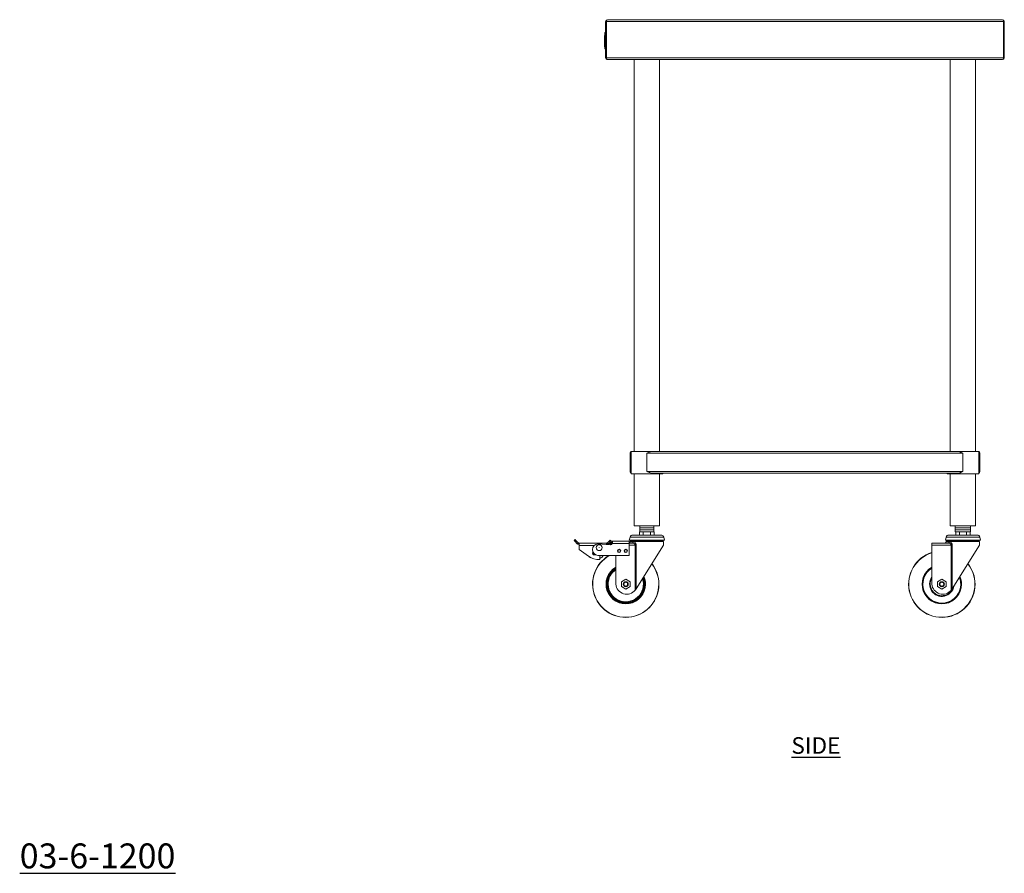
# Model space of a CAD drawing. Units: millimetres. Extents: x 207 to 2973, y 195 to 2793.
# Drawn here: x 1492 to 2973, y 195 to 1480 of the extents above; entities that cross this region are included whole.
import ezdxf

# ---------------------------------------------------------------- set-up
doc = ezdxf.new("R2010")
doc.units = ezdxf.units.MM
doc.layers.add('01-6-0600-SHELF', color=7, linetype='Continuous')
doc.styles.add('Meassure', font='arial.ttf')

msp = doc.modelspace()

# ---------------------------------------------------------------- linework, layer by layer
at = {"color": 7, "linetype": 'Continuous', "lineweight": 18}
for p, q in [((2373.4, 1477.5), (2374.6, 1477.5)), ((2373.4, 1422.9), (2373.4, 1477.5)), ((2374.6, 1422.9), (2374.6, 1477.5)), ((2972.2, 1477.5), (2374.7, 1477.5)), ((2374.7, 1477.5), (2374.7, 1422.9)), ((2970.7, 1480.2), (2376.1, 1480.2)), ((2972.2, 1422.9), (2972.2, 1477.5)), ((2973.4, 1477.5), (2972.2, 1477.5)), ((2972.2, 1477.5), (2972.2, 1422.9)), ((2973.4, 1477.5), (2973.4, 1422.9)), ((2371.9, 1456.4), (2372.4, 1456.4)), ((2371.9, 1456.4), (2371.9, 1453.5)), ((2371.9, 1453.5), (2372.4, 1453.5)), ((2371.9, 1453.5), (2371.9, 1449.2)), ((2372.4, 1460.7), (2373.4, 1460.7)), ((2372.4, 1460.7), (2372.4, 1460.6)), ((2372.4, 1460.6), (2373.4, 1460.6)), ((2372.4, 1460.6), (2372.4, 1460.4)), ((2372.4, 1460.4), (2373.4, 1460.4)), ((2372.4, 1460.4), (2372.4, 1460.1)), ((2372.4, 1460.1), (2373.4, 1460.1)), ((2372.4, 1460.1), (2372.4, 1459.7)), ((2372.4, 1459.7), (2373.4, 1459.7)), ((2372.4, 1459.7), (2372.4, 1459.2)), ((2372.4, 1459.2), (2373.4, 1459.2)), ((2372.4, 1459.2), (2372.4, 1458.7)), ((2372.4, 1458.7), (2373.4, 1458.7)), ((2372.4, 1458.7), (2372.4, 1458.1)), ((2372.4, 1458.1), (2372.4, 1457.4)), ((2372.4, 1458.1), (2373.4, 1458.1)), ((2372.4, 1457.4), (2373.4, 1457.4)), ((2372.4, 1457.4), (2372.4, 1439.4)), ((2372.9, 1460.7), (2373.4, 1460.7)), ((2372.9, 1460.7), (2372.9, 1460.6)), ((2372.9, 1460.6), (2373.4, 1460.6)), ((2372.9, 1460.6), (2372.9, 1460.4)), ((2372.9, 1460.4), (2373.4, 1460.4)), ((2372.9, 1460.4), (2372.9, 1460.1)), ((2372.9, 1460.1), (2373.4, 1460.1)), ((2372.9, 1460.1), (2372.9, 1459.7)), ((2372.9, 1459.7), (2373.4, 1459.7)), ((2372.9, 1459.7), (2372.9, 1459.2)), ((2372.9, 1459.2), (2373.4, 1459.2)), ((2372.9, 1459.2), (2372.9, 1458.7)), ((2372.9, 1458.7), (2373.4, 1458.7)), ((2372.9, 1458.7), (2372.9, 1458.1)), ((2372.9, 1458.1), (2372.9, 1457.4)), ((2372.9, 1458.1), (2373.4, 1458.1)), ((2372.9, 1457.4), (2373.4, 1457.4)), ((2372.9, 1457.4), (2372.9, 1439.4)), ((2373.4, 1460.7), (2373.4, 1460.6)), ((2373.4, 1460.6), (2373.4, 1460.4)), ((2373.4, 1460.4), (2373.4, 1460.1)), ((2373.4, 1460.1), (2373.4, 1459.7)), ((2373.4, 1459.7), (2373.4, 1459.2)), ((2373.4, 1459.2), (2373.4, 1458.7)), ((2373.4, 1458.7), (2373.4, 1458.1)), ((2373.4, 1458.1), (2373.4, 1457.4)), ((2373.4, 1457.4), (2373.4, 1439.4)), ((2371.9, 1449.2), (2372.4, 1449.2)), ((2371.9, 1449.2), (2371.9, 1448.7)), ((2371.9, 1448.7), (2371.9, 1445.4)), ((2371.9, 1448.7), (2372.4, 1448.7)), ((2371.9, 1445.4), (2371.9, 1444.5)), ((2371.9, 1445.4), (2372.4, 1445.4)), ((2371.9, 1444.5), (2372.4, 1444.5)), ((2371.9, 1444.5), (2371.9, 1439.3)), ((2371.9, 1439.3), (2372.4, 1439.3)), ((2372.4, 1439.4), (2372.4, 1438.7)), ((2372.4, 1439.4), (2373.4, 1439.4)), ((2372.4, 1438.7), (2373.4, 1438.7)), ((2372.4, 1438.7), (2372.4, 1438.1)), ((2372.4, 1438.1), (2373.4, 1438.1)), ((2372.4, 1438.1), (2372.4, 1437.5)), ((2372.4, 1437.5), (2373.4, 1437.5)), ((2372.4, 1437.5), (2372.4, 1437)), ((2372.9, 1439.4), (2373.4, 1439.4)), ((2372.9, 1439.4), (2372.9, 1438.7)), ((2372.9, 1438.7), (2373.4, 1438.7)), ((2372.9, 1438.7), (2372.9, 1438.1)), ((2372.9, 1438.1), (2373.4, 1438.1)), ((2372.9, 1438.1), (2372.9, 1437.5)), ((2372.9, 1437.5), (2373.4, 1437.5)), ((2372.9, 1437.5), (2372.9, 1437)), ((2373.4, 1439.4), (2373.4, 1438.7)), ((2373.4, 1438.7), (2373.4, 1438.1)), ((2373.4, 1438.1), (2373.4, 1437.5)), ((2373.4, 1437.5), (2373.4, 1437)), ((2372.4, 1437), (2373.4, 1437)), ((2372.4, 1437), (2372.4, 1436.6)), ((2372.4, 1436.6), (2373.4, 1436.6)), ((2372.4, 1436.6), (2372.4, 1436.3)), ((2372.4, 1436.3), (2373.4, 1436.3)), ((2372.4, 1436.3), (2372.4, 1436.1)), ((2372.4, 1436.1), (2373.4, 1436.1)), ((2372.4, 1436.1), (2373.4, 1436.1)), ((2372.4, 1436.1), (2372.4, 1436.1)), ((2372.9, 1437), (2373.4, 1437)), ((2372.9, 1437), (2372.9, 1436.6)), ((2372.9, 1436.6), (2373.4, 1436.6)), ((2372.9, 1436.6), (2372.9, 1436.3)), ((2372.9, 1436.3), (2373.4, 1436.3)), ((2372.9, 1436.3), (2372.9, 1436.1)), ((2372.9, 1436.1), (2373.4, 1436.1)), ((2372.9, 1436.1), (2373.4, 1436.1)), ((2372.9, 1436.1), (2372.9, 1436.1)), ((2373.4, 1437), (2373.4, 1436.6)), ((2373.4, 1436.6), (2373.4, 1436.3)), ((2373.4, 1436.3), (2373.4, 1436.1)), ((2373.4, 1436.1), (2373.4, 1436.1)), ((2373.4, 1422.9), (2374.6, 1422.9)), ((2972.2, 1422.9), (2374.7, 1422.9)), ((2973.4, 1422.9), (2972.2, 1422.9)), ((2376.1, 1420.2), (2376.1, 1420.2)), ((2376.1, 1420.2), (2376.2, 1420.2)), ((2970.7, 1420.2), (2376.2, 1420.2)), ((2416.6, 1420.2), (2416.6, 830.2)), ((2454.7, 830.2), (2454.7, 1420.2)), ((2892.2, 1420.2), (2892.2, 830.2)), ((2930.3, 830.2), (2930.3, 1420.2)), ((2970.7, 1420.2), (2970.7, 1420.2)), ((2970.7, 1420.2), (2970.7, 1420.2)), ((2411.8, 830.2), (2411.8, 796.2)), ((2411.8, 830.2), (2435.6, 830.2)), ((2435.6, 830.2), (2444, 830.2)), ((2902.9, 830.2), (2444, 830.2)), ((2902.9, 830.2), (2935, 830.2)), ((2935, 796.2), (2935, 830.2)), ((2410.4, 827.5), (2410.4, 799.9)), ((2410.4, 827.5), (2411.6, 827.5)), ((2411.6, 827.5), (2411.6, 799.9)), ((2435.6, 799.9), (2435.6, 827.5)), ((2911.2, 827.5), (2435.6, 827.5)), ((2911.2, 827.5), (2911.2, 799.9)), ((2935.2, 827.5), (2936.4, 827.5)), ((2935.2, 799.9), (2935.2, 827.5)), ((2936.4, 799.9), (2936.4, 827.5)), ((2410.4, 799.9), (2411.6, 799.9)), ((2411.8, 796.2), (2435.6, 796.2)), ((2416.6, 796.2), (2416.6, 718.2)), ((2911.2, 799.9), (2435.6, 799.9)), ((2435.6, 796.2), (2459.4, 796.2)), ((2902.9, 797.2), (2444, 797.2)), ((2454.7, 718.2), (2454.7, 796.2)), ((2459.4, 796.2), (2459.4, 797.2)), ((2887.4, 797.2), (2887.4, 796.2)), ((2887.4, 796.2), (2935, 796.2)), ((2892.2, 796.2), (2892.2, 718.2)), ((2930.3, 718.2), (2930.3, 796.2)), ((2935.2, 799.9), (2936.4, 799.9)), ((2454.7, 718.2), (2416.6, 718.2)), ((2425.1, 718.2), (2425.1, 715.2)), ((2425.1, 718.2), (2446.1, 718.2)), ((2425.1, 715.2), (2425.1, 712.2)), ((2425.1, 715.2), (2446.1, 715.2)), ((2425.1, 712.2), (2425.1, 709.2)), ((2425.1, 712.2), (2446.1, 712.2)), ((2428.1, 718.2), (2428.1, 718.2)), ((2435.6, 718.2), (2435.4, 718.2)), ((2442.3, 718.2), (2442.3, 718.2)), ((2446.1, 715.2), (2446.1, 718.2)), ((2446.1, 712.2), (2446.1, 715.2)), ((2446.1, 709.2), (2446.1, 712.2)), ((2930.3, 718.2), (2892.2, 718.2)), ((2899.7, 718.2), (2899.7, 715.2)), ((2899.7, 718.2), (2922.7, 718.2)), ((2899.7, 715.2), (2899.7, 712.2)), ((2899.7, 715.2), (2922.7, 715.2)), ((2899.7, 712.2), (2899.7, 709.2)), ((2899.7, 712.2), (2922.7, 712.2)), ((2903.7, 718.2), (2903.7, 718.2)), ((2911.2, 718.2), (2911, 718.2)), ((2917.9, 718.2), (2917.9, 718.2)), ((2922.7, 715.2), (2922.7, 718.2)), ((2922.7, 712.2), (2922.7, 715.2)), ((2922.7, 709.2), (2922.7, 712.2)), ((2326.1, 695.9), (2327.5, 697.4)), ((2328.9, 695.9), (2327.5, 697.4)), ((2380.3, 696.5), (2378.9, 695)), ((2381.7, 695), (2380.3, 696.5)), ((2410.4, 701.2), (2409.1, 696.3)), ((2435.6, 704.2), (2414.3, 704.2)), ((2424.7, 709.2), (2424.7, 704.2)), ((2424.7, 709.2), (2425.2, 709.2)), ((2425.2, 709.2), (2429.7, 709.2)), ((2429.7, 709.2), (2430.2, 709.2)), ((2430.2, 709.2), (2430.2, 704.2)), ((2430.2, 709.2), (2431.2, 709.2)), ((2431.2, 709.2), (2440.1, 709.2)), ((2457, 704.2), (2435.6, 704.2)), ((2440.1, 709.2), (2441.1, 709.2)), ((2441.1, 709.2), (2441.1, 704.2)), ((2441.1, 709.2), (2441.6, 709.2)), ((2441.6, 709.2), (2446.1, 709.2)), ((2446.1, 709.2), (2446.6, 709.2)), ((2446.6, 709.2), (2446.6, 704.2)), ((2462.2, 696.3), (2460.9, 701.2)), ((2886, 701.2), (2884.7, 696.3)), ((2911.2, 704.2), (2889.9, 704.2)), ((2899.7, 709.2), (2922.7, 709.2)), ((2900.3, 709.2), (2900.3, 704.2)), ((2905.8, 709.2), (2905.8, 704.2)), ((2932.6, 704.2), (2911.2, 704.2)), ((2916.7, 709.2), (2916.7, 704.2)), ((2922.2, 709.2), (2922.2, 704.2)), ((2937.8, 696.3), (2936.5, 701.2)), ((2327.5, 694.5), (2326.1, 695.9)), ((2327.5, 694.5), (2328.9, 695.9)), ((2330.8, 691.2), (2327.5, 694.5)), ((2332.2, 692.7), (2328.9, 695.9)), ((2332.2, 692.7), (2330.8, 691.2)), ((2333.2, 692.2), (2333.2, 690.2)), ((2333.2, 692.2), (2333.8, 692.2)), ((2333.2, 690.2), (2333.8, 690.2)), ((2333.8, 688.7), (2333.8, 692.2)), ((2333.8, 692.2), (2374.8, 692.2)), ((2333.8, 682.2), (2333.8, 688.7)), ((2347.8, 672.2), (2333.8, 682.2)), ((2361.8, 691.2), (2380.6, 689.6)), ((2374.8, 690.1), (2374.8, 692.2)), ((2375.4, 692.2), (2374.8, 692.2)), ((2375.4, 690.2), (2374.8, 690.2)), ((2375.4, 692.2), (2375.4, 690.2)), ((2378.9, 695), (2376.5, 692.7)), ((2376.5, 692.7), (2377.9, 691.2)), ((2380.3, 693.6), (2377.9, 691.2)), ((2381.4, 694.2), (2378.8, 691.7)), ((2378.8, 691.7), (2380.3, 690.3)), ((2380.3, 693.6), (2378.9, 695)), ((2381.7, 695), (2380.3, 693.6)), ((2382.8, 692.8), (2380.3, 690.3)), ((2382.8, 692.8), (2381.4, 694.2)), ((2383.7, 691.7), (2383.8, 693)), ((2383.7, 691.7), (2408.8, 691.7)), ((2383.8, 693), (2383.8, 695.2)), ((2383.8, 695.2), (2408.8, 695.2)), ((2408.8, 695.2), (2408.8, 691.7)), ((2408.8, 692.2), (2413.8, 692.2)), ((2408.8, 673.2), (2408.8, 691.7)), ((2435.6, 696.3), (2409.1, 696.3)), ((2410.6, 694.4), (2410.6, 694)), ((2412.4, 696.2), (2458.8, 696.2)), ((2419.3, 689.2), (2418.1, 689.2)), ((2418.1, 621.3), (2418.1, 689.2)), ((2460.6, 689.2), (2419.3, 623)), ((2419.3, 689.2), (2419.3, 623)), ((2428.1, 696.3), (2428.1, 696.2)), ((2462.2, 696.3), (2435.6, 696.3)), ((2443.1, 696.2), (2443.1, 696.3)), ((2460.6, 689.2), (2460.6, 694.4)), ((2864.4, 689.2), (2864.4, 692.2)), ((2864.4, 692.2), (2889.4, 692.2)), ((2864.4, 689.2), (2893.7, 689.2)), ((2864.4, 630.2), (2864.4, 689.2)), ((2911.2, 696.3), (2884.7, 696.3)), ((2886.2, 694.4), (2886.2, 694)), ((2888, 696.2), (2934.4, 696.2)), ((2894.9, 689.2), (2893.7, 689.2)), ((2893.7, 621.3), (2893.7, 689.2)), ((2894.9, 689.2), (2894.9, 623)), ((2936.2, 689.2), (2894.9, 623)), ((2903.7, 696.3), (2903.7, 696.2)), ((2937.8, 696.3), (2911.2, 696.3)), ((2918.7, 696.2), (2918.7, 696.3)), ((2936.2, 689.2), (2936.2, 694.4)), ((2348.9, 671.6), (2349.1, 670.8)), ((2349.9, 671), (2349.1, 670.8)), ((2361.8, 673.2), (2408.8, 673.2)), ((2364.8, 672.2), (2366.5, 673.2)), ((2364.8, 667.2), (2364.8, 672.2)), ((2388.8, 630.2), (2388.8, 673.2)), ((2403.8, 637.7), (2397.3, 634)), ((2410.3, 634), (2403.8, 637.7)), ((2879.4, 637.7), (2872.9, 634)), ((2885.9, 634), (2879.4, 637.7)), ((2397.3, 634), (2397.3, 626.5)), ((2397.3, 626.5), (2403.8, 622.7)), ((2400.5, 630.2), (2400, 630.2)), ((2403.8, 622.7), (2410.3, 626.5)), ((2410.3, 626.5), (2410.3, 634)), ((2419.3, 623), (2418.8, 622.2)), ((2872.9, 634), (2872.9, 626.5)), ((2872.9, 626.5), (2879.4, 622.7)), ((2876.1, 630.2), (2875.6, 630.2)), ((2879.4, 622.7), (2885.9, 626.5)), ((2885.9, 626.5), (2885.9, 634)), ((2894.9, 623), (2894.4, 622.2)), ((2418.8, 622.2), (2418.1, 621.3)), ((2894.4, 622.2), (2893.7, 621.3))]:
    msp.add_line(p, q, dxfattribs=at)
at = {"color": 8, "linetype": 'Continuous', "lineweight": 18}
for p, q in [((2435.6, 701.2), (2410.4, 701.2)), ((2460.9, 701.2), (2435.6, 701.2)), ((2911.2, 701.2), (2886, 701.2)), ((2936.5, 701.2), (2911.2, 701.2)), ((2333.8, 688.7), (2356.6, 688.7)), ((2408.8, 689.2), (2418.1, 689.2)), ((2460.6, 694.4), (2410.6, 694.4)), ((2410.6, 694), (2415.2, 694)), ((2936.2, 694.4), (2886.2, 694.4)), ((2886.2, 694), (2890.8, 694))]:
    msp.add_line(p, q, dxfattribs=at)
at = {"color": 7, "linetype": 'Continuous', "lineweight": 18, "flags": 128}
msp.add_lwpolyline([(2353.8, 677.2), (2354, 678.2), (2354.4, 679)], dxfattribs=at)
at = {"color": 7, "linetype": 'Continuous', "lineweight": 18}
for centre, radius in [((2363.8, 685.2), 4.5), ((2363.8, 685.2), 0.111), ((2393.8, 680.2), 2.5), ((2393.8, 680.2), 2), ((2403.8, 680.2), 2.5), ((2403.8, 680.2), 2), ((2403.8, 630.2), 2.8), ((2879.4, 630.2), 2.8)]:
    msp.add_circle(centre, radius, dxfattribs=at)
for centre, radius, start, end in [((2376.1, 1477.5), 2.7, 90, 180), ((2376.1, 1477.5), 1.5, 159.0452, 180), ((2970.7, 1477.5), 2.7, 0, 90), ((2970.7, 1477.5), 1.5, 0, 20.9548), ((2376.1, 1422.9), 2.7, 180, 270), ((2376.1, 1422.9), 1.5, 180, 201.167), ((2970.7, 1422.9), 2.7, 270, 360), ((2970.7, 1422.9), 1.5, 338.833, 360), ((2414.3, 700.2), 4, 90, 165), ((2457, 700.2), 4, 15, 90), ((2889.9, 700.2), 4, 90, 165), ((2932.6, 700.2), 4, 15, 90), ((2333.2, 693.7), 3.5, 225, 270), ((2333.2, 693.7), 1.5, 225, 270), ((2362.9, 682.2), 9.06, 96.7329, 263.2671), ((2375.4, 693.7), 1.5, 270, 315), ((2375.4, 693.7), 3.5, 270, 315), ((2380.8, 692.6), 3, 265, 343.5572), ((2383.8, 691.7), 3.5, 90, 135), ((2383.8, 691.7), 1.5, 90, 135), ((2408.8, 694), 1.8, 270, 0), ((2412.4, 694.4), 1.8, 90, 180), ((2413.6, 693.9), 1.66, 276.3827, 5.2033), ((2458.8, 694.4), 1.8, 0, 90), ((2884.4, 694), 1.8, 270, 0), ((2888, 694.4), 1.8, 90, 180), ((2889.2, 693.9), 1.66, 276.3827, 5.2033), ((2934.4, 694.4), 1.8, 0, 90), ((2364.8, 698.6), 31.4, 237.2209, 270), ((2356.8, 677.2), 3, 143.4742, 295.5535), ((2356.8, 677.2), 3, 180, 295.5535), ((2403.8, 630.2), 50, 120.6834, 0), ((2363.2, 675.9), 7, 283.0539, 337.6243), ((2879.4, 630.2), 50, 107.4576, 0), ((2403.8, 630.2), 29.2, 120.9105, 0), ((2403.8, 630.2), 28.9, 121.2673, 0), ((2403.8, 630.2), 27.5, 123.0557, 180), ((2403.8, 630.2), 50, 0, 38.192), ((2879.4, 630.2), 29.2, 120.9105, 0), ((2879.4, 630.2), 28.9, 121.2673, 0), ((2879.4, 630.2), 50, 0, 38.192), ((2403.8, 630.2), 27.5, 180, 19.9121), ((2403.8, 630.2), 28.9, 0, 22.06), ((2403.8, 630.2), 29.2, 0, 22.4863), ((2879.4, 630.2), 17.9, 146.9284, 346.4817), ((2879.4, 630.2), 28.9, 0, 22.06), ((2879.4, 630.2), 29.2, 0, 22.4863), ((2405.3, 631.8), 16.6, 185.4476, 320.669), ((2403.8, 630.2), 3.8, 180, 270), ((2880.9, 631.8), 16.6, 185.4476, 320.669), ((2879.4, 630.2), 3.8, 180, 270)]:
    msp.add_arc(centre, radius, start, end, dxfattribs=at)
at = {"color": 8, "linetype": 'Continuous', "lineweight": 18}
for centre, radius, start, end in [((2403.8, 630.2), 49.7, 120.0955, 0), ((2879.4, 630.2), 49.7, 107.5664, 0), ((2403.8, 630.2), 29.7, 120.3347, 0), ((2403.8, 630.2), 29.1, 121.0285, 0), ((2403.8, 630.2), 29, 121.1474, 0), ((2403.8, 630.2), 28.4, 121.8818, 0), ((2403.8, 630.2), 26.5, 124.4428, 180), ((2403.8, 630.2), 49.7, 0, 38.0671), ((2879.4, 630.2), 29.7, 120.3347, 0), ((2879.4, 630.2), 29.1, 121.0285, 0), ((2879.4, 630.2), 29, 121.1474, 0), ((2879.4, 630.2), 28.4, 121.8818, 0), ((2879.4, 630.2), 49.7, 0, 38.0671), ((2403.8, 630.2), 26.5, 180, 18.2326), ((2403.8, 630.2), 28.4, 0, 21.324), ((2403.8, 630.2), 29.1, 0, 22.3454), ((2403.8, 630.2), 29, 0, 22.2033), ((2403.8, 630.2), 29.7, 0, 23.1729), ((2879.4, 630.2), 18.4, 144.6089, 350.6923), ((2879.4, 630.2), 17.4, 149.5497, 340.6399), ((2879.4, 630.2), 28.4, 0, 21.324), ((2879.4, 630.2), 29.1, 0, 22.3454), ((2879.4, 630.2), 29, 0, 22.2033), ((2879.4, 630.2), 29.7, 0, 23.1729)]:
    msp.add_arc(centre, radius, start, end, dxfattribs=at)
at = {"color": 7, "linetype": 'Continuous', "lineweight": 18}
for centre, ratio, start_param, end_param in [((2376.1, 1477.5), 0.529366, 0, 1.570796), ((2970.7, 1477.5), 0.529366, 4.712389, 6.283185), ((2376.2, 1422.9), 0.555556, 1.570796, 3.141593), ((2970.7, 1422.9), 0.555556, 3.141593, 4.712389)]:
    msp.add_ellipse(centre, major_axis=(0, 2.7), ratio=ratio, start_param=start_param, end_param=end_param, dxfattribs=at)
for points, knots in [([(2411.8, 829.9), (2411.6, 829.7), (2411.1, 829.4), (2410.7, 828.7), (2410.5, 828.1), (2410.5, 827.7), (2410.4, 827.5)], [0, 0, 0, 0, 0.278591, 0.602898, 0.800747, 1, 1, 1, 1]), ([(2435.6, 827.5), (2436.4, 827.8), (2437.1, 828.2), (2438.5, 828.8), (2439.2, 829.1), (2440.6, 829.6), (2441.3, 829.8), (2442.3, 830), (2442.7, 830.1), (2443.3, 830.2), (2443.7, 830.2), (2444, 830.2)], [0, 0, 0, 0, 0.25, 0.25, 0.5, 0.5, 0.75, 0.75, 0.875, 0.875, 1, 1, 1, 1]), ([(2902.9, 830.2), (2903.5, 830.2), (2904.2, 830.1), (2905.6, 829.8), (2906.3, 829.6), (2907.3, 829.2), (2907.7, 829), (2908.4, 828.8), (2908.7, 828.6), (2909.8, 828.2), (2910.5, 827.8), (2911.2, 827.5)], [0, 0, 0, 0, 0.25, 0.25, 0.5, 0.5, 0.625, 0.625, 0.75, 0.75, 1, 1, 1, 1]), ([(2936.4, 827.5), (2936.4, 827.8), (2936.3, 828.5), (2935.8, 829.3), (2935.3, 829.8), (2935.1, 829.9), (2935, 829.9)], [0, 0, 0, 0, 0.362646, 0.724905, 0.993268, 1, 1, 1, 1]), ([(2411.8, 828.2), (2411.8, 828.1), (2411.7, 827.9), (2411.7, 827.7), (2411.6, 827.5)], [0, 0, 0, 0, 0.380127, 1, 1, 1, 1]), ([(2935.2, 827.5), (2935.2, 827.7), (2935.2, 828), (2935.1, 828.2), (2935, 828.2)], [0, 0, 0, 0, 0.812791, 1, 1, 1, 1]), ([(2411.8, 797.6), (2411.6, 797.7), (2411.1, 798.1), (2410.7, 798.7), (2410.5, 799.4), (2410.5, 799.7), (2410.4, 799.9)], [0, 0, 0, 0, 0.278591, 0.602898, 0.800747, 1, 1, 1, 1]), ([(2411.8, 799.2), (2411.8, 799.3), (2411.7, 799.5), (2411.7, 799.8), (2411.6, 799.9)], [0, 0, 0, 0, 0.380127, 1, 1, 1, 1]), ([(2435.6, 799.9), (2436.4, 799.6), (2437.1, 799.3), (2438.5, 798.7), (2439.2, 798.4), (2440.6, 797.9), (2441.3, 797.6), (2442.3, 797.4), (2442.7, 797.3), (2443.3, 797.2), (2443.7, 797.2), (2444, 797.2)], [0, 0, 0, 0, 0.25, 0.25, 0.5, 0.5, 0.75, 0.75, 0.875, 0.875, 1, 1, 1, 1]), ([(2902.9, 797.2), (2903.5, 797.2), (2904.2, 797.3), (2905.6, 797.6), (2906.3, 797.9), (2907.3, 798.2), (2907.7, 798.4), (2908.4, 798.7), (2908.7, 798.8), (2909.8, 799.3), (2910.5, 799.6), (2911.2, 799.9)], [0, 0, 0, 0, 0.25, 0.25, 0.5, 0.5, 0.625, 0.625, 0.75, 0.75, 1, 1, 1, 1]), ([(2936.4, 799.9), (2936.4, 799.6), (2936.3, 798.9), (2935.8, 798.1), (2935.3, 797.7), (2935.1, 797.6), (2935, 797.5)], [0, 0, 0, 0, 0.362646, 0.724905, 0.993268, 1, 1, 1, 1]), ([(2935.2, 799.9), (2935.2, 799.7), (2935.2, 799.5), (2935.1, 799.2), (2935, 799.2)], [0, 0, 0, 0, 0.812791, 1, 1, 1, 1]), ([(2418.1, 689.2), (2418.1, 689.4), (2418.1, 689.7), (2417.9, 690.2), (2417.4, 690.8), (2416.3, 691.6), (2415, 692.1), (2414.2, 692.2), (2413.8, 692.2)], [0, 0, 0, 0, 0.079395, 0.121944, 0.25286, 0.472588, 0.774563, 1, 1, 1, 1]), ([(2415.2, 694), (2415.6, 694), (2416.4, 693.8), (2417.7, 693), (2418.7, 691.7), (2419.2, 690.5), (2419.3, 689.6), (2419.3, 689.2)], [0, 0, 0, 0, 0.208967, 0.490042, 0.708153, 0.852479, 1, 1, 1, 1]), ([(2893.7, 689.2), (2893.7, 689.4), (2893.7, 689.7), (2893.5, 690.2), (2893, 690.8), (2891.9, 691.6), (2890.6, 692.1), (2889.8, 692.2), (2889.4, 692.2)], [0, 0, 0, 0, 0.079395, 0.121944, 0.25286, 0.472588, 0.774563, 1, 1, 1, 1]), ([(2890.8, 694), (2891.2, 694), (2892, 693.8), (2893.3, 693), (2894.3, 691.7), (2894.8, 690.5), (2894.9, 689.6), (2894.9, 689.2)], [0, 0, 0, 0, 0.208967, 0.490042, 0.708153, 0.852479, 1, 1, 1, 1]), ([(2400, 630.2), (2400.1, 630.7), (2400.2, 631.7), (2401.1, 633), (2402.3, 633.8), (2403.8, 634.1), (2405.3, 633.8), (2406.6, 633), (2407.4, 631.7), (2407.7, 630.2), (2407.4, 628.7), (2406.8, 627.7), (2406.2, 627.3), (2406.1, 627.2)], [0, 0, 0, 0, 0.096455, 0.19291, 0.289364, 0.385819, 0.482274, 0.578729, 0.675184, 0.771639, 0.868093, 0.964548, 1, 1, 1, 1]), ([(2400.5, 630.2), (2400.5, 630.3), (2400.5, 630.6), (2400.6, 631), (2400.7, 631.3), (2400.8, 631.7), (2401, 632), (2401.2, 632.3), (2401.4, 632.6), (2401.7, 632.9), (2402, 633.1), (2402.3, 633.3), (2402.7, 633.5), (2403, 633.6), (2403.4, 633.7), (2403.8, 633.7), (2404.2, 633.7), (2404.6, 633.6), (2405, 633.5), (2405.3, 633.4), (2405.7, 633.2), (2406, 633), (2406.3, 632.8), (2406.6, 632.5), (2406.8, 632.2), (2407, 631.8), (2407.2, 631.5), (2407.4, 631.1), (2407.4, 630.7), (2407.5, 630.3), (2407.5, 629.9), (2407.4, 629.5), (2407.3, 629.1), (2407.2, 628.7), (2407, 628.3), (2406.8, 628), (2406.5, 627.6), (2406.2, 627.4), (2406, 627.2), (2405.7, 627), (2405.5, 626.8), (2405.2, 626.7), (2404.9, 626.6), (2404.5, 626.5), (2404.2, 626.4), (2403.9, 626.4), (2403.8, 626.4)], [0, 0, 0, 0, 0.016604, 0.050375, 0.067583, 0.084186, 0.117958, 0.135166, 0.151769, 0.185529, 0.202718, 0.21958, 0.253868, 0.271334, 0.288328, 0.322892, 0.340499, 0.357614, 0.392405, 0.410122, 0.427507, 0.462868, 0.480886, 0.49827, 0.533605, 0.551594, 0.569356, 0.605483, 0.62389, 0.641666, 0.677812, 0.696219, 0.714231, 0.750855, 0.769511, 0.787678, 0.824627, 0.843451, 0.861716, 0.880104, 0.898879, 0.917787, 0.93791, 0.958196, 0.979007, 1, 1, 1, 1]), ([(2875.6, 630.2), (2875.7, 630.7), (2875.8, 631.7), (2876.7, 633), (2877.9, 633.8), (2879.4, 634.1), (2880.9, 633.8), (2882.2, 633), (2883, 631.7), (2883.3, 630.2), (2883, 628.7), (2882.2, 627.5), (2880.9, 626.6), (2879.9, 626.5), (2879.4, 626.4)], [0, 0, 0, 0, 0.083334, 0.166669, 0.250003, 0.333337, 0.416671, 0.500006, 0.58334, 0.666674, 0.750009, 0.833343, 0.916677, 1, 1, 1, 1]), ([(2876.1, 630.2), (2876.1, 630.6), (2876.2, 631.3), (2876.7, 632.4), (2877.6, 633.2), (2878.6, 633.6), (2879.8, 633.7), (2881, 633.5), (2882, 632.8), (2882.7, 631.8), (2883.1, 630.7), (2883.1, 629.5), (2882.7, 628.3), (2881.9, 627.3), (2880.8, 626.6), (2879.9, 626.5), (2879.4, 626.4)], [0, 0, 0, 0, 0.067588, 0.135175, 0.202742, 0.271367, 0.340541, 0.410177, 0.480946, 0.551672, 0.623974, 0.696316, 0.769619, 0.843566, 0.917885, 1, 1, 1, 1])]:
    msp.add_open_spline(points, degree=3, knots=knots, dxfattribs=at)

# ---------------------------------------------------------------- texts
at = {"layer": '01-6-0600-SHELF', "attachment_point": 5, "style": 'Meassure'}
for s, insert, char_height, width in [('{\\LSIDE}', (2689.9, 387.3), 25, 311.351), ('{\\L03-6-1200}', (1608.9, 221.1), 37.5, 467.026)]:
    msp.add_mtext(s, dxfattribs=dict(at, insert=insert, char_height=char_height, width=width))

doc.saveas('drawing.dxf')
